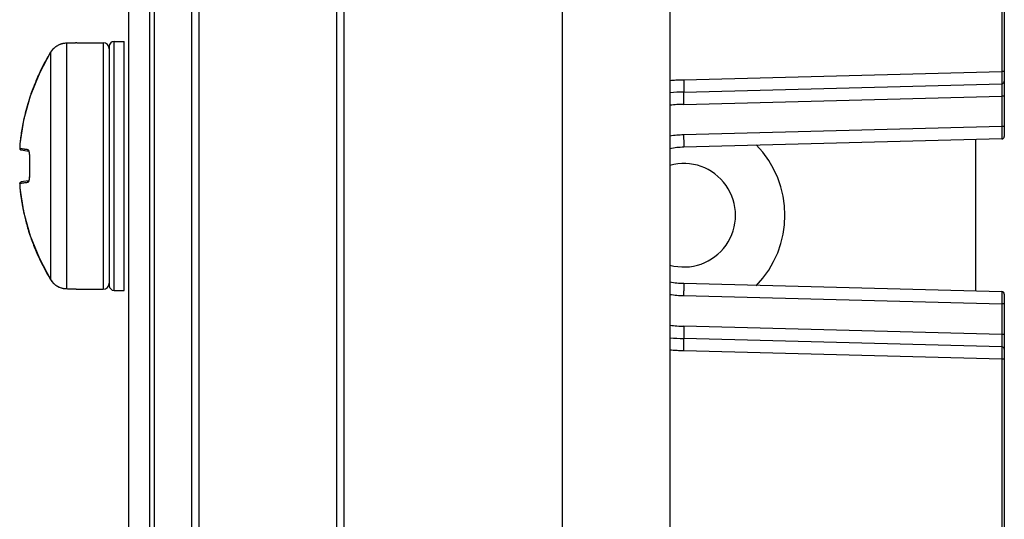
# Model space of a CAD drawing. Units: inches. Extents: x 0 to 34, y 0 to 22.
# Drawn here: x 24.1 to 24.7, y 16.9 to 17.1 of the extents above; entities that cross this region are included whole.
import ezdxf

# ---------------------------------------------------------------- set-up
doc = ezdxf.new("R2010")
doc.units = ezdxf.units.IN
doc.header["$LTSCALE"] = 1.87
doc.header["$MEASUREMENT"] = 0
doc.layers.get('0').update_dxf_attribs({"linetype": 'CONTINUOUS'})

msp = doc.modelspace()

# ---------------------------------------------------------------- linework, layer by layer
at = {"color": 7, "linetype": 'CONTINUOUS'}
for p, q in [((24.6662333247, 17.8019020581), (24.6662333247, 17.0796036228)), ((24.2008199388, 13.8971428992), (24.2008199388, 17.7820067274)), ((24.6649566196, 17.7732168065), (24.6649566196, 17.1142335541)), ((24.2341199388, 17.7631447896), (24.2341199388, 16.8666053668)), ((24.4884585215, 17.7434212113), (24.4884585215, 16.725619585)), ((24.3150232065, 17.6008857797), (24.3150232065, 16.8202832048)), ((24.2379843681, 17.592986942), (24.2379843681, 16.8626728948)), ((24.3111587772, 17.5942642061), (24.3111587772, 16.8692518195)), ((24.2118717428, 16.4920243846), (24.2118717428, 17.3251039335)), ((24.214453443, 16.4920243846), (24.214453443, 17.3251039335)), ((24.4312166081, 17.1989755567), (24.4312166081, 16.8659755567)), ((24.1929800176, 16.9977137601), (24.1929800176, 17.130127146)), ((24.1929800176, 17.130127146), (24.1981716711, 17.130127146)), ((24.1981716711, 16.9977137601), (24.1981716711, 17.130127146)), ((24.1601830497, 17.1258153804), (24.1591405182, 17.1243976965)), ((24.1617781271, 17.1272755434), (24.1601689735, 17.1257962388)), ((24.1618127134, 17.1273008094), (24.1601830497, 17.1258153804)), ((24.1627475243, 17.1278341002), (24.1617781271, 17.1272755434)), ((24.1637206733, 17.128389262), (24.1618127134, 17.1273008094)), ((24.1658133578, 17.1290292383), (24.1637206733, 17.128389262)), ((24.1674938624, 17.1291966833), (24.1657954743, 17.1290237693)), ((24.1674938623, 17.1291966833), (24.1658133578, 17.1290292383)), ((24.1699054315, 17.1292279897), (24.1674938707, 17.1291967518)), ((24.167504515, 17.1291932745), (24.1674938717, 17.1291966834)), ((24.167504515, 17.1291933423), (24.167504515, 16.9986475638)), ((24.1696479284, 17.1292208226), (24.1696378266, 17.1292238955)), ((24.1729379155, 17.1294118618), (24.1728447203, 17.1293983004)), ((24.1729379155, 17.1294118618), (24.1729478897, 17.1294136217)), ((24.1731746922, 17.1294716342), (24.1731746922, 17.1294516042)), ((24.1731746922, 17.1294716342), (24.1870541908, 17.1294716342)), ((24.1870541908, 17.1294716342), (24.1870541908, 16.9983692719)), ((24.1903317499, 17.1274781335), (24.1903317499, 17.0003620279)), ((24.1591404641, 17.1243977267), (24.1531533805, 17.1132229273)), ((24.1591436909, 17.1244000549), (24.1591404653, 17.1243977287)), ((24.1591436902, 17.1244000553), (24.1591436902, 17.0034408508)), ((24.495883973, 17.1098062291), (24.6649566196, 17.1142335541)), ((24.6662333247, 17.1142335541), (24.6649566196, 17.1142335541)), ((24.1531533805, 17.1132229273), (24.1482656563, 17.1010047333)), ((24.4958002538, 17.1032511669), (24.6649566196, 17.1076806823)), ((24.1482656563, 17.1010047333), (24.1447874944, 17.0883024926)), ((24.4958838056, 17.0966959878), (24.664922301, 17.1011224184)), ((24.664922301, 17.1011224184), (24.664922301, 17.0848495149)), ((24.6662333247, 17.1011224184), (24.664922301, 17.1011224184)), ((24.1447874944, 17.0883024926), (24.1428106155, 17.075752184)), ((24.664922301, 17.0848495149), (24.4957108716, 17.0804185562)), ((24.6662333247, 17.0848495149), (24.664922301, 17.0848495149)), ((24.6649566196, 17.0782930484), (24.4958002538, 17.0738635331)), ((24.1427045342, 17.0739218231), (24.1427118929, 17.0736210093)), ((24.1427090569, 17.0742714571), (24.1427045941, 17.0739092515)), ((24.1427258994, 17.074678993), (24.142708613, 17.0742551538)), ((24.1427114456, 17.0736303425), (24.1427306234, 17.0733810108)), ((24.1427558175, 17.0751379683), (24.1427248136, 17.0746585113)), ((24.1427298646, 17.0733877559), (24.1427661012, 17.0731651316)), ((24.1427986678, 17.0756315264), (24.1427539414, 17.075113123)), ((24.1427650008, 17.0731700231), (24.1428409643, 17.0729376424)), ((24.1428106156, 17.0757521839), (24.1427963355, 17.0756079728)), ((24.1435117409, 17.0724233966), (24.1473991625, 17.0718770551)), ((24.1473857247, 17.0719050066), (24.1474364569, 17.0717990331)), ((24.1474364569, 17.0717990331), (24.1475089677, 17.0716432512)), ((24.1475089677, 17.0716432512), (24.1475790652, 17.0714047032)), ((24.1475790652, 17.0714047032), (24.1476538577, 17.0711435353)), ((24.1476538577, 17.0711435353), (24.1477152998, 17.070785847)), ((24.1477152998, 17.070785847), (24.1477758495, 17.0704230731)), ((24.1477758495, 17.0704230731), (24.1478463271, 17.0695202699)), ((24.1478463271, 17.0695202699), (24.147855983, 17.0690326262)), ((24.1478990018, 17.0690690845), (24.1478559749, 17.0690326262)), ((24.1478559749, 17.0690326215), (24.1478559749, 17.0588082845)), ((24.1478990018, 17.0690690845), (24.1478990018, 17.0587718216)), ((24.1476538674, 17.0566974242), (24.1475790959, 17.056436307)), ((24.1477153343, 17.0570552593), (24.1476538674, 17.0566974242)), ((24.1477758528, 17.0574178738), (24.1477153343, 17.0570552593)), ((24.1478117153, 17.0578666973), (24.1477758528, 17.0574178738)), ((24.1478463276, 17.0583206614), (24.1478117153, 17.0578666973)), ((24.1478559837, 17.058808284), (24.1478463276, 17.0583206614)), ((24.1478990018, 17.0587718216), (24.1478559749, 17.058808284)), ((24.1428106155, 17.0520887221), (24.1447874386, 17.0395386813)), ((24.1474002145, 17.0559639989), (24.1435117409, 17.0554175095)), ((24.1473872006, 17.0559388235), (24.1473685604, 17.0559113464)), ((24.1474002145, 17.0559639989), (24.1473872006, 17.0559388235)), ((24.147508982, 17.0561977007), (24.1474002145, 17.0559639989)), ((24.1475790959, 17.056436307), (24.147508982, 17.0561977007)), ((24.1447874386, 17.0395386813), (24.1482655308, 17.0268365549)), ((24.1482655308, 17.0268365549), (24.1531532856, 17.0146181844)), ((24.1531532856, 17.0146181844), (24.1591404639, 17.0034431792)), ((24.1591405182, 17.0034432096), (24.1601551466, 17.0020573784)), ((24.1591437438, 17.0034408838), (24.1591405182, 17.0034432096)), ((24.1601551466, 17.0020573784), (24.1617781271, 17.0005653627)), ((24.1609768691, 17.0013019639), (24.1617967945, 17.0005546067)), ((24.1617781271, 17.0005653627), (24.1636814401, 16.9994686933)), ((24.1627475243, 17.0000068059), (24.1637019541, 16.999462323)), ((24.1636814401, 16.9994686933), (24.1657719002, 16.9988195369)), ((24.1647523052, 16.9991361546), (24.1657954743, 16.9988171368)), ((24.4958002538, 17.0015364386), (24.6649566196, 16.9971069232)), ((24.1657719002, 16.9988195369), (24.1674938624, 16.9986442228)), ((24.167504515, 16.9986475638), (24.1674938707, 16.9986441543)), ((24.1696479284, 16.9986200837), (24.1696378265, 16.9986170107)), ((24.1728446743, 16.9984426365), (24.1729409911, 16.9984284953)), ((24.1729409911, 16.9984284953), (24.1729446267, 16.9984278523)), ((24.1729409911, 16.9984284953), (24.1729483119, 16.9984271575)), ((24.1731746922, 16.9983893019), (24.1731746922, 16.9983692719)), ((24.1731746922, 16.9983692719), (24.1870541908, 16.9983692719)), ((24.1929800176, 16.9977137601), (24.1981716711, 16.9977137601)), ((24.4957108716, 16.9949814161), (24.664922301, 16.9905504568)), ((24.6662333247, 16.9957963489), (24.6662333247, 16.7767724041)), ((24.664922301, 16.9905504568), (24.664922301, 16.9742775532)), ((24.6662333247, 16.9905504568), (24.664922301, 16.9905504568)), ((24.664922301, 16.9742775532), (24.4958838056, 16.9787039838)), ((24.6662333247, 16.9742775532), (24.664922301, 16.9742775532)), ((24.6649566196, 16.9677192894), (24.4958002538, 16.9721488047)), ((24.6649566196, 16.9611664176), (24.495883973, 16.9655937421)), ((24.6649566196, 16.9611664176), (24.6649566196, 16.7767724041)), ((24.6662333247, 16.9611664176), (24.6649566196, 16.9611664176))]:
    msp.add_line(p, q, dxfattribs=at)
at = {"color": 3, "linetype": 'CONTINUOUS'}
msp.add_line((24.6510910018, 16.9974700072), (24.6510910018, 17.0779299644), dxfattribs=at)
at = {"color": 7, "linetype": 'CONTINUOUS'}
for points in [[(24.1728447203, 17.1293983004), (24.1728125505, 17.1293939892), (24.1727067578, 17.1293815395), (24.1725749494, 17.1293676903), (24.172417738, 17.1293527952), (24.172235208, 17.1293371641), (24.1720274172, 17.1293210897), (24.1717945185, 17.1293049161), (24.1715367515, 17.1292889936), (24.1712546203, 17.1292737268), (24.1709489626, 17.1292595377), (24.1706210458, 17.1292468828), (24.1702725064, 17.1292362176), (24.1699054315, 17.1292279897)], [(24.1428389237, 17.0729421826), (24.143005047, 17.0726890971), (24.143284073, 17.0724889703)], [(24.1428409643, 17.0729376424), (24.1430082511, 17.0726857038), (24.1432870922, 17.0724876431), (24.1435116876, 17.0724235109)], [(24.1473936927, 17.0719146857), (24.1473722069, 17.0719299265), (24.1473857247, 17.0719050066)], [(24.1427120537, 17.0542230129), (24.1427046132, 17.0539345649), (24.1427085382, 17.0535885809), (24.1427246818, 17.0531850069), (24.1427537624, 17.052730176), (24.1427961885, 17.0522344763), (24.1428106223, 17.0520887219)], [(24.142843628, 17.0549090848), (24.1427671497, 17.0546803374), (24.142731029, 17.0544634509), (24.1427120537, 17.0542230129)], [(24.1435116908, 17.0554173971), (24.143290922, 17.0553549458), (24.1430127514, 17.0551599549), (24.142843628, 17.0549090848)], [(24.1674938707, 16.9986441543), (24.1698734897, 16.9986134888), (24.1702477902, 16.9986053384), (24.1706032747, 16.9985946357), (24.1709376576, 16.998581848), (24.1712491391, 16.9985674548), (24.1715363161, 16.9985519376), (24.1717982762, 16.9985357431), (24.1720344496, 16.9985192989), (24.1722445819, 16.9985029765), (24.172428486, 16.9984871389), (24.1725861739, 16.9984720908), (24.1727175067, 16.9984581664), (24.1728218729, 16.9984457387), (24.1728446743, 16.9984426365)]]:
    msp.add_lwpolyline(points, dxfattribs=at)
for centre, radius, start, end in [((24.1929800176, 17.1274788782), 0.0026482677, 90, 180), ((24.1731746922, 17.1286522444), 0.0008193898, 90, 113.8885307743), ((24.1870541908, 17.1261940751), 0.0032775591, 0, 90), ((24.664922301, 17.1089912566), 0.0013110236, 271.5, 360), ((24.4958002538, 17.0376999858), 0.0655511811, 90, 96.4311778445), ((24.4958002538, 17.0376999858), 0.058996063, 89.9188561524, 97.1493364557), ((24.4958002538, 17.0376999858), 0.0427186654, 90.1198826054, 99.8976811533), ((24.664922301, 17.0796036228), 0.0013110236, 271.5, 360), ((24.4958002538, 17.0376999858), 0.0361635473, 90, 101.7162366337), ((24.1870541908, 17.001646831), 0.0032775591, 270, 360), ((24.1929800176, 17.0003620279), 0.0026482677, 180, 270), ((24.4958002538, 17.0376999858), 0.0361635473, 258.2837633738, 270), ((24.1731746922, 16.9991886617), 0.0008193898, 246.1123993075, 270), ((24.4958002538, 17.0376999858), 0.0427186654, 260.1023187178, 269.8801173946), ((24.664922301, 16.9957963484), 0.0013110236, 2.13667e-05, 88.5000005594), ((24.4958002538, 17.0376999858), 0.058996063, 262.8506635318, 270.0811438476), ((24.4958002538, 17.0376999858), 0.0655511811, 263.5688221649, 270), ((24.664922301, 16.9664087144), 0.0013110236, 2.96136e-05, 88.5000007752)]:
    msp.add_arc(centre, radius, start, end, dxfattribs=at)
at = {"color": 3, "linetype": 'CONTINUOUS'}
for radius, start, end in [(0.0537519685, 315.6903430425, 44.3096569575), (0.0275314961, 254.3212444215, 105.6787555785)]:
    msp.add_arc((24.4958002538, 17.0376999858), radius, start, end, dxfattribs=at)
at = {"color": 7, "linetype": 'CONTINUOUS'}
for points in [[(24.1602760801, 17.1259160899), (24.1598520161, 17.125447446), (24.1594720188, 17.1249384946), (24.1591436902, 17.1244000553)], [(24.1618552251, 17.1273277139), (24.1616801605, 17.1272018202), (24.1615091962, 17.1270702571), (24.1613426485, 17.1269333125)], [(24.1643610031, 17.1286359466), (24.1641233472, 17.1285523357), (24.1638888977, 17.1284596521), (24.1636583095, 17.1283581527)], [(24.167504515, 17.1291933423), (24.1668853876, 17.1291858196), (24.1662652738, 17.1291191164), (24.1656572808, 17.128994826)], [(24.1591436902, 17.1244000553), (24.1591329489, 17.1243824049), (24.1591222122, 17.1243647517), (24.1591114803, 17.1243470955)], [(24.1532829555, 17.1134973445), (24.1531796007, 17.1132777017), (24.153076935, 17.1130577344), (24.1529749605, 17.112837447)], [(24.1483781285, 17.1013346021), (24.1483231173, 17.1011723381), (24.1482684646, 17.1010099526), (24.148214171, 17.100847447)], [(24.1448884702, 17.0887633775), (24.1448261043, 17.088477398), (24.1447648163, 17.0881911839), (24.1447046079, 17.0879047434)], [(24.1428199386, 17.0758168402), (24.1428177518, 17.0757955116), (24.1428155708, 17.0757741824), (24.1428133957, 17.0757528526)], [(24.1431821138, 17.0725470024), (24.1432817583, 17.0724825381), (24.1433958007, 17.0724396909), (24.1435117409, 17.0724233966)], [(24.1474088134, 17.0721995763), (24.1474595844, 17.0720897773), (24.1475034217, 17.0719769836), (24.14754199, 17.0718623651)], [(24.14754199, 17.0718623651), (24.1475684636, 17.0717836898), (24.1475924546, 17.0717041549), (24.1476145014, 17.0716241386)], [(24.1428133957, 17.0520880535), (24.1428152806, 17.0520695694), (24.1428171699, 17.0520510857), (24.1428190637, 17.0520326025)], [(24.1431825731, 17.0552940928), (24.1432821126, 17.0553583949), (24.143395988, 17.055401137), (24.1435117555, 17.0554174062)], [(24.1475419711, 17.0559785303), (24.147503565, 17.0558643947), (24.1474599371, 17.055752069), (24.1474094526, 17.0556427062)], [(24.1476149753, 17.0562185407), (24.1475927937, 17.0561379219), (24.1475686415, 17.0560577897), (24.1475419711, 17.0559785303)], [(24.1447525141, 17.0397093688), (24.1447709235, 17.0396226437), (24.1447894319, 17.0395359395), (24.1448080393, 17.0394492566)], [(24.148175113, 17.0271105705), (24.1482254562, 17.0269593545), (24.1482761102, 17.026808242), (24.1483270747, 17.0266572342)], [(24.1530298034, 17.0148851586), (24.1531206494, 17.0146894892), (24.1532120411, 17.0144940729), (24.1533039772, 17.0142989129)], [(24.1591160756, 17.003486251), (24.159125277, 17.0034711155), (24.1591344819, 17.0034559821), (24.1591436902, 17.0034408508)], [(24.1591436902, 17.0034408508), (24.1594681717, 17.0029087205), (24.1598431182, 17.0024053911), (24.1602611918, 17.0019413064)], [(24.1612605783, 17.0009758121), (24.1614472391, 17.0008189674), (24.1616396136, 17.0006689424), (24.1618372442, 17.0005261531)], [(24.1636381722, 16.9994916441), (24.1638430572, 16.9994009138), (24.1640510117, 16.9993171513), (24.1642615749, 16.9992405372)], [(24.1656358208, 16.9988504921), (24.1662506784, 16.9987233679), (24.1668781015, 16.998655175), (24.167504515, 16.9986475638)]]:
    msp.add_open_spline(points, degree=3, dxfattribs=at)
for points, knots in [([(24.1613426485, 17.1269333125), (24.1609951838, 17.1266476081), (24.1606364601, 17.126309773), (24.1603041276, 17.1259470858), (24.1602760801, 17.1259160899)], [0, 0, 0, 0, 0.9150241316, 1, 1, 1, 1]), ([(24.1636583095, 17.1283581527), (24.1636463783, 17.128352901), (24.1630193046, 17.1280753974), (24.1624143551, 17.1277288262), (24.1618614905, 17.1273322195), (24.1618552251, 17.1273277139)], [0, 0, 0, 0, 0.0187986249, 0.9888711689, 1, 1, 1, 1]), ([(24.1656572808, 17.128994826), (24.1656132188, 17.1289858185), (24.1651740732, 17.1288928965), (24.1647417663, 17.1287699048), (24.1643610031, 17.1286359466)], [0, 0, 0, 0, 0.1001909213, 1, 1, 1, 1]), ([(24.1696479284, 17.1292208226), (24.1692906625, 17.1292163619), (24.1685761898, 17.1292073215), (24.1678617202, 17.1291980417), (24.167504515, 17.1291933423)], [0, 0, 0, 0, 0.5000404018, 1, 1, 1, 1]), ([(24.1731746922, 17.1294516042), (24.1731747089, 17.1293948265), (24.1729538148, 17.1294301024), (24.1727583933, 17.1293684609), (24.172409906, 17.1293506793), (24.1720108273, 17.1293132918), (24.1715456262, 17.129285172), (24.171055181, 17.1292595982), (24.1705622151, 17.1292406687), (24.1700931439, 17.1292278019), (24.1697911184, 17.1292226104), (24.1696479284, 17.1292208226)], [0, 0, 0, 0, 0.0481384967, 0.1143703791, 0.2090896083, 0.3269082789, 0.4605036597, 0.6021158237, 0.7439055849, 0.8785880706, 1, 1, 1, 1]), ([(24.1591114803, 17.1243470955), (24.1580580253, 17.1226139534), (24.1561331841, 17.1192511181), (24.154273566, 17.1155877307), (24.1533827296, 17.1137093775), (24.1532829555, 17.1134973445)], [0, 0, 0, 0, 0.4938467714, 0.9429457014, 1, 1, 1, 1]), ([(24.6649566196, 17.1142335541), (24.6649573995, 17.1140844556), (24.6649589026, 17.1137869661), (24.6649609892, 17.1133424804), (24.6649628961, 17.1129021794), (24.6649646147, 17.1124681116), (24.664966137, 17.1120422987), (24.6649674559, 17.111626722), (24.6649685653, 17.1112233148), (24.6649694604, 17.1108339549), (24.6649701369, 17.1104604526), (24.664970592, 17.1101045455), (24.6649708235, 17.1097678889), (24.664970832, 17.1094520478), (24.6649706132, 17.1091584965), (24.6649701839, 17.1088885844), (24.6649694979, 17.108643623), (24.6649687159, 17.1084245777), (24.6649673592, 17.1082330143), (24.6649668919, 17.1080681897), (24.6649631518, 17.1079355692), (24.6649674016, 17.107823129), (24.6649512336, 17.1077581123), (24.6649770481, 17.1076812242), (24.6649566196, 17.1076806823)], [0, 0, 0, 0, 0.068257917, 0.136191757, 0.203486822, 0.2698286635, 0.3349086165, 0.3984242903, 0.4600797335, 0.5195882342, 0.5766729015, 0.6310685262, 0.6825218364, 0.7307937296, 0.7756594517, 0.8169104267, 0.854354455, 0.8878173598, 0.9171432034, 0.9421953414, 0.9628568552, 0.9790316231, 0.9906446131, 1, 1, 1, 1]), ([(24.1529749605, 17.112837447), (24.1524653556, 17.1117365882), (24.151321697, 17.1091608565), (24.1497834699, 17.1053259218), (24.1487997704, 17.1025782977), (24.1483781285, 17.1013346021)], [0, 0, 0, 0, 0.2936483095, 0.6821104069, 1, 1, 1, 1]), ([(24.4884571712, 17.1094136378), (24.4890474169, 17.1094754878), (24.4905778427, 17.1096167801), (24.4930539695, 17.1097657541), (24.4949406929, 17.1098050796), (24.495883973, 17.1098062291)], [0, 0, 0, 0, 0.2392898363, 0.6196446352, 1, 1, 1, 1]), ([(24.495883973, 17.109806231), (24.4958861073, 17.1096503331), (24.4958901463, 17.10933935), (24.4958951068, 17.1088748738), (24.4958991942, 17.1084151911), (24.4959023029, 17.107962636), (24.4959044375, 17.1075195064), (24.4959055827, 17.1070880518), (24.4959057358, 17.106670462), (24.4959048979, 17.1062688562), (24.495903076, 17.1058852727), (24.4959002824, 17.1055216585), (24.4958965352, 17.1051798595), (24.4958918569, 17.1048616119), (24.4958862791, 17.1045685314), (24.4958798287, 17.1043021126), (24.4958725731, 17.1040636954), (24.4958644829, 17.1038545408), (24.4958558591, 17.103675568), (24.4958460968, 17.1035280979), (24.4958371761, 17.1034117384), (24.4958247698, 17.1033297398), (24.4958189183, 17.1032760835), (24.4958053944, 17.1032562559), (24.4958002538, 17.1032511669)], [0, 0, 0, 0, 0.0712741966, 0.1421754251, 0.212343649, 0.2814227413, 0.3490622408, 0.4149191015, 0.4786594054, 0.5399600304, 0.5985102682, 0.6540133841, 0.7061881141, 0.7547700961, 0.7995132325, 0.8401909896, 0.8765976464, 0.9085495294, 0.9358863197, 0.9584726653, 0.9762007961, 0.988996766, 0.9968446408, 1, 1, 1, 1]), ([(24.6649566196, 17.1076806823), (24.6649565222, 17.1076620727), (24.664956303, 17.1076201763), (24.6649559137, 17.1075457844), (24.6649554046, 17.1074484845), (24.6649547538, 17.1073241196), (24.6649539642, 17.1071732395), (24.6649530391, 17.10699644), (24.664951982, 17.10679444), (24.6649507977, 17.1065681213), (24.6649494914, 17.1063184794), (24.6649480686, 17.106046578), (24.6649465353, 17.1057535676), (24.6649448981, 17.1054407064), (24.6649431641, 17.1051093354), (24.6649413405, 17.104760852), (24.6649394352, 17.104396744), (24.6649374566, 17.1040186324), (24.6649354134, 17.1036281838), (24.6649333139, 17.1032269645), (24.664931166, 17.1028165072), (24.6649289791, 17.1023985981), (24.6649267646, 17.1019754154), (24.6649245355, 17.1015494299), (24.664923046, 17.1012647843), (24.664922301, 17.1011224184)], [0, 0, 0, 0, 0.0085127399, 0.019164993, 0.0340297109, 0.0530214004, 0.0760542296, 0.1030480411, 0.1338962415, 0.1684567322, 0.2065748463, 0.2480919571, 0.292834802, 0.3406089786, 0.391206601, 0.4444165368, 0.5000185931, 0.5577634952, 0.6173791897, 0.6786246586, 0.7412965095, 0.805138002, 0.8697922425, 0.9348764351, 1, 1, 1, 1]), ([(24.148214171, 17.100847447), (24.1481694919, 17.1007137183), (24.1476031272, 17.0990082233), (24.1465849649, 17.0956867784), (24.1455678899, 17.0917771236), (24.145039024, 17.0894537437), (24.1448884702, 17.0887633775)], [0, 0, 0, 0, 0.0337324442, 0.4299420184, 0.8309491437, 1, 1, 1, 1]), ([(24.4958838056, 17.0966959897), (24.4958818755, 17.0968518614), (24.4958780167, 17.0971628114), (24.495872228, 17.0976272557), (24.4958664741, 17.098086957), (24.4958607855, 17.098539573), (24.4958551927, 17.0989827975), (24.4958497261, 17.0994143722), (24.4958444154, 17.0998320978), (24.4958392901, 17.1002338456), (24.4958343785, 17.1006175682), (24.4958297082, 17.10098131), (24.4958253056, 17.101323217), (24.4958211955, 17.1016415467), (24.4958174015, 17.1019346763), (24.4958139454, 17.1022011116), (24.4958108469, 17.1024394945), (24.4958081241, 17.1026486096), (24.4958057928, 17.1028273908), (24.4958038664, 17.1029749266), (24.4958023564, 17.1030904645), (24.4958011986, 17.1031789833), (24.495800545, 17.1032289238), (24.4958002538, 17.1032511669)], [0, 0, 0, 0, 0.071334946, 0.1423067471, 0.2125538123, 0.2817182286, 0.3494475836, 0.4153967601, 0.4792296951, 0.5406210927, 0.5992580832, 0.6548418186, 0.7070889974, 0.7557333107, 0.8005268015, 0.8412411303, 0.8776687407, 0.909623919, 0.9369437421, 0.9594889084, 0.9771444482, 0.9898203097, 1, 1, 1, 1]), ([(24.1447046079, 17.0879047434), (24.144597951, 17.0873973253), (24.1442269981, 17.0855720788), (24.1436912861, 17.0825689149), (24.1431803512, 17.0790440135), (24.142924967, 17.0768411941), (24.1428199386, 17.0758168402)], [0, 0, 0, 0, 0.1270871058, 0.4565088069, 0.7475973063, 1, 1, 1, 1]), ([(24.664922301, 17.0848495149), (24.6649230818, 17.0847003515), (24.6649246397, 17.0844027221), (24.6649269674, 17.0839580139), (24.6649292734, 17.0835174661), (24.6649315469, 17.0830831328), (24.6649337771, 17.0826570411), (24.6649359539, 17.0822411783), (24.664938067, 17.0818374841), (24.6649401065, 17.081447842), (24.6649420629, 17.0810740681), (24.6649439272, 17.080717905), (24.6649456906, 17.0803810123), (24.6649473449, 17.0800649605), (24.6649488824, 17.0797712214), (24.664950296, 17.0795011636), (24.664951579, 17.0792560444), (24.6649527255, 17.0790370053), (24.6649537302, 17.0788450654), (24.6649545883, 17.0786811185), (24.664955296, 17.0785459274), (24.6649558498, 17.078440121), (24.6649562739, 17.078359098), (24.6649565131, 17.0783133986), (24.6649566196, 17.0782930484)], [0, 0, 0, 0, 0.0682517419, 0.1361843681, 0.2034822275, 0.2698303538, 0.3349194586, 0.398446251, 0.4601140018, 0.5196352094, 0.5767322873, 0.6311393143, 0.682602443, 0.7308820827, 0.7757531206, 0.8170067517, 0.8544506626, 0.8879107189, 0.9172310929, 0.9422753592, 0.9629268362, 0.979089613, 0.9906884904, 1, 1, 1, 1]), ([(24.4957108716, 17.0804185577), (24.4957130751, 17.0802626897), (24.4957174607, 17.0799517472), (24.4957239801, 17.0794873136), (24.4957304019, 17.0790276226), (24.495736694, 17.0785750167), (24.4957428257, 17.078131802), (24.4957487672, 17.0777002371), (24.4957544904, 17.077282521), (24.4957599686, 17.0768807826), (24.4957651768, 17.076497069), (24.4957700916, 17.076133336), (24.4957746915, 17.0757914372), (24.4957789564, 17.0754731154), (24.4957828686, 17.0751799929), (24.4957864116, 17.074913564), (24.4957895712, 17.0746751869), (24.4957923346, 17.0744660767), (24.495794691, 17.0742872996), (24.4957966313, 17.0741397673), (24.4957981481, 17.0740242319), (24.4957993086, 17.0739357151), (24.4957999626, 17.0738857757), (24.4958002538, 17.0738635331)], [0, 0, 0, 0, 0.0713356781, 0.1423081578, 0.2125558174, 0.2817207205, 0.3494504394, 0.4153998503, 0.4792328913, 0.5406242749, 0.5992611453, 0.6548446728, 0.7070915768, 0.75573557, 0.8005287165, 0.8412426964, 0.8776699702, 0.9096248378, 0.9369443867, 0.9594893227, 0.9771446812, 0.9898204128, 1, 1, 1, 1]), ([(24.1428133957, 17.0757528526), (24.1428041096, 17.0756617887), (24.1427858422, 17.0754720062), (24.1427610074, 17.0751767293), (24.1427389667, 17.0748624212), (24.142721461, 17.0745358699), (24.1427108927, 17.0742064744), (24.1427094691, 17.0738964892), (24.1427214557, 17.0736139549), (24.1427437164, 17.0734383004), (24.1427797401, 17.0733058586), (24.1428133957, 17.0733012444)], [0, 0, 0, 0, 0.111000179, 0.2311915104, 0.3593377346, 0.4929874589, 0.6280278721, 0.757808782, 0.8727550593, 0.9588061565, 1, 1, 1, 1]), ([(24.1428133957, 17.0733012444), (24.1428022099, 17.0731654716), (24.1428470861, 17.0728995459), (24.1430063578, 17.0726871715), (24.1430993662, 17.0726083956)], [0, 0, 0, 0, 0.5305921167, 1, 1, 1, 1]), ([(24.1428133957, 17.0733012444), (24.1428892136, 17.0732905889), (24.1430633305, 17.0732661183), (24.1433604504, 17.0732243608), (24.1437206133, 17.0731737433), (24.1441349342, 17.0731155143), (24.1445915422, 17.0730513422), (24.145086217, 17.0729818202), (24.1456262633, 17.0729059216), (24.1462331689, 17.0728206266), (24.1466631471, 17.0727601971), (24.1468952966, 17.0727275706)], [0, 0, 0, 0, 0.0557224864, 0.1279675064, 0.2183687883, 0.3204247914, 0.4324733633, 0.553953655, 0.6839868265, 0.8293813213, 1, 1, 1, 1]), ([(24.1430993662, 17.0726083956), (24.1431112483, 17.0725983317), (24.1431381, 17.0725768975), (24.1431663285, 17.0725572147), (24.1431821138, 17.0725470024)], [0, 0, 0, 0, 0.4535986786, 1, 1, 1, 1]), ([(24.1468953455, 17.0727275667), (24.1468838953, 17.0725922514), (24.1469271481, 17.0723137195), (24.1471777534, 17.0719823806), (24.147433008, 17.0718727413), (24.1475617949, 17.0718540958)], [0, 0, 0, 0, 0.3401116648, 0.6741765928, 1, 1, 1, 1]), ([(24.1468952966, 17.0727275706), (24.1469976735, 17.0727131864), (24.1472222409, 17.0725567007), (24.1473461892, 17.072335009), (24.1474088134, 17.0721995763)], [0, 0, 0, 0, 0.4096466715, 1, 1, 1, 1]), ([(24.1476145014, 17.0716241386), (24.1476816379, 17.0713804741), (24.1477874971, 17.0708455925), (24.147879211, 17.0699906425), (24.1478990008, 17.0693838392), (24.1478990018, 17.0690690845)], [0, 0, 0, 0, 0.2939155276, 0.633584291, 1, 1, 1, 1]), ([(24.1478990018, 17.0587718216), (24.147899007, 17.0584567535), (24.1478792347, 17.0578507414), (24.1477875849, 17.0569964083), (24.147682073, 17.0564624079), (24.1476149753, 17.0562185407)], [0, 0, 0, 0, 0.3670417013, 0.7056621905, 1, 1, 1, 1]), ([(24.1428133957, 17.0545396617), (24.1427778927, 17.0545346803), (24.1427394831, 17.0543816766), (24.1427156349, 17.0541614729), (24.1427069813, 17.0537633794), (24.14272103, 17.0532769846), (24.1427559246, 17.0527024427), (24.142791926, 17.052298531), (24.1428133957, 17.0520880535)], [0, 0, 0, 0, 0.0434806532, 0.1461369408, 0.3044868394, 0.5076346797, 0.7434032668, 1, 1, 1, 1]), ([(24.1428133975, 17.0545396619), (24.1428022263, 17.0546754239), (24.1428473221, 17.0549424996), (24.1430078086, 17.0551555461), (24.1431020375, 17.0552346547)], [0, 0, 0, 0, 0.5282513806, 1, 1, 1, 1]), ([(24.1468952966, 17.0551133355), (24.1465027333, 17.0550581644), (24.1458063882, 17.0549602993), (24.144877175, 17.054829707), (24.1441626519, 17.0547292873), (24.1436120023, 17.0546518986), (24.1431805819, 17.0545912664), (24.1429270347, 17.0545556326), (24.1428133957, 17.0545396617)], [0, 0, 0, 0, 0.2885150701, 0.5117799895, 0.682926823, 0.8136550688, 0.9164808202, 1, 1, 1, 1]), ([(24.1428190637, 17.0520326025), (24.1428727132, 17.0515089723), (24.1429964688, 17.0503767558), (24.1432226955, 17.0485546287), (24.143514069, 17.0464925769), (24.1438805112, 17.0442115596), (24.1442966935, 17.041925074), (24.1446048973, 17.0404047774), (24.1447525141, 17.0397093688)], [0, 0, 0, 0, 0.1265340239, 0.273784015, 0.4413656073, 0.6271265719, 0.8291105005, 1, 1, 1, 1]), ([(24.1431020375, 17.0552346547), (24.1431130829, 17.0552439277), (24.1431392118, 17.0552646901), (24.1431666396, 17.0552837998), (24.1431825731, 17.0552940928)], [0, 0, 0, 0, 0.4324676712, 1, 1, 1, 1]), ([(24.1468952973, 17.0551133355), (24.1468838697, 17.0552486437), (24.1469271597, 17.0555271503), (24.1471775445, 17.055858124), (24.1474322879, 17.0559677425), (24.1475606746, 17.0559865382)], [0, 0, 0, 0, 0.3404341544, 0.6748189776, 1, 1, 1, 1]), ([(24.1474094526, 17.0556427062), (24.1473467188, 17.0555068082), (24.1472226698, 17.0552846292), (24.1469977113, 17.0551276205), (24.1468952966, 17.0551133355)], [0, 0, 0, 0, 0.5910677654, 1, 1, 1, 1]), ([(24.1448080393, 17.0394492566), (24.1448334371, 17.0393309406), (24.1450762261, 17.0382084304), (24.1455932515, 17.0359781605), (24.1464458827, 17.0327170098), (24.1473250967, 17.0297262199), (24.1479306181, 17.0278449604), (24.148175113, 17.0271105705)], [0, 0, 0, 0, 0.0283705352, 0.2692522464, 0.5366935545, 0.8185372963, 1, 1, 1, 1]), ([(24.1483270747, 17.0266572342), (24.1484106834, 17.0264095014), (24.1488779553, 17.0250402319), (24.1497761593, 17.0225605773), (24.1511252784, 17.0191649882), (24.1522340689, 17.0166143335), (24.1528980708, 17.0151688923), (24.1530298034, 17.0148851586)], [0, 0, 0, 0, 0.0618457131, 0.3422233099, 0.6237556077, 0.9260063347, 1, 1, 1, 1]), ([(24.1533039772, 17.0142989129), (24.153677603, 17.0135057874), (24.1547302224, 17.0113354561), (24.1566310827, 17.0077088755), (24.1582424678, 17.0049232599), (24.1591160756, 17.003486251)], [0, 0, 0, 0, 0.2141601987, 0.5891788191, 1, 1, 1, 1]), ([(24.1602611918, 17.0019413064), (24.1602941276, 17.0019047458), (24.160607041, 17.00156249), (24.1609434076, 17.0012423196), (24.1612605783, 17.0009758121)], [0, 0, 0, 0, 0.1061107727, 1, 1, 1, 1]), ([(24.1618372442, 17.0005261531), (24.1618494883, 17.0005173067), (24.1624125359, 17.0001124458), (24.1630178775, 16.9997663321), (24.1636381722, 16.9994916441)], [0, 0, 0, 0, 0.0217819679, 1, 1, 1, 1]), ([(24.1642615749, 16.9992405372), (24.164673961, 16.9990904891), (24.1651325882, 16.9989573407), (24.1655989312, 16.9988581191), (24.1656358208, 16.9988504921)], [0, 0, 0, 0, 0.9209929663, 1, 1, 1, 1]), ([(24.4958002538, 17.0015364386), (24.4957999626, 17.0015141959), (24.4957993086, 17.0014642565), (24.4957981481, 17.0013757397), (24.4957966313, 17.0012602044), (24.495794691, 17.001112672), (24.4957923346, 17.000933895), (24.4957895712, 17.0007247848), (24.4957864116, 17.0004864076), (24.4957828686, 17.0002199787), (24.4957789564, 16.9999268563), (24.4957746915, 16.9996085344), (24.4957700916, 16.9992666357), (24.4957651768, 16.9989029026), (24.4957599686, 16.9985191891), (24.4957544904, 16.9981174506), (24.4957487672, 16.9976997346), (24.4957428257, 16.9972681696), (24.495736694, 16.996824955), (24.4957304019, 16.996372349), (24.4957239801, 16.9959126581), (24.4957174607, 16.9954482244), (24.4957130751, 16.9951372819), (24.4957108716, 16.994981414)], [0, 0, 0, 0, 0.0101795872, 0.0228553188, 0.0405106773, 0.0630556133, 0.0903751622, 0.1223300298, 0.1587573036, 0.1994712835, 0.24426443, 0.2929084232, 0.3451553272, 0.4007388547, 0.4593757251, 0.5207671087, 0.5846001497, 0.6505495606, 0.7182792795, 0.7874441826, 0.8576918422, 0.9286643219, 1, 1, 1, 1]), ([(24.167504515, 16.9986475638), (24.1678617202, 16.9986428644), (24.1685761898, 16.9986335846), (24.1692906625, 16.9986245442), (24.1696479284, 16.9986200835)], [0, 0, 0, 0, 0.4999595982, 1, 1, 1, 1]), ([(24.1696479284, 16.9986200835), (24.1697910406, 16.9986182966), (24.1700915312, 16.9986131323), (24.1705570928, 16.9986003873), (24.1710449697, 16.9985817384), (24.171531157, 16.9985565534), (24.1719946834, 16.9985287452), (24.1723954534, 16.9984914653), (24.1727482594, 16.9984737548), (24.1729477859, 16.998410868), (24.1731747167, 16.9984477883), (24.1731746922, 16.9983893019)], [0, 0, 0, 0, 0.1213466058, 0.2547943474, 0.3949080568, 0.5351176434, 0.6681571078, 0.7865356118, 0.8826522006, 0.9504124562, 1, 1, 1, 1]), ([(24.6649566196, 16.9971069232), (24.6649565131, 16.997086573), (24.6649562739, 16.9970408736), (24.6649558498, 16.9969598506), (24.664955296, 16.9968540443), (24.6649545883, 16.9967188532), (24.6649537302, 16.9965549063), (24.6649527255, 16.9963629664), (24.664951579, 16.9961439272), (24.664950296, 16.995898808), (24.6649488824, 16.9956287503), (24.6649473449, 16.9953350112), (24.6649456906, 16.9950189593), (24.6649439272, 16.9946820667), (24.6649420629, 16.9943259036), (24.6649401065, 16.9939521297), (24.664938067, 16.9935624875), (24.6649359539, 16.9931587933), (24.6649337771, 16.9927429305), (24.6649315469, 16.9923168388), (24.6649292734, 16.9918825055), (24.6649269674, 16.9914419577), (24.6649246397, 16.9909972496), (24.6649230818, 16.9906996202), (24.664922301, 16.9905504568)], [0, 0, 0, 0, 0.0093115096, 0.020910387, 0.0370731638, 0.0577246408, 0.0827689071, 0.1120892811, 0.1455493374, 0.1829932483, 0.2242468794, 0.2691179173, 0.317397557, 0.3688606857, 0.4232677127, 0.4803647906, 0.5398859982, 0.601553749, 0.6650805414, 0.7301696462, 0.7965177725, 0.8638156319, 0.9317482581, 1, 1, 1, 1]), ([(24.4958838056, 16.978703982), (24.4958818755, 16.9785481102), (24.4958780167, 16.9782371602), (24.495872228, 16.9777727159), (24.4958664741, 16.9773130147), (24.4958607855, 16.9768603987), (24.4958551927, 16.9764171741), (24.4958497261, 16.9759855995), (24.4958444154, 16.9755678739), (24.4958392901, 16.9751661261), (24.4958343785, 16.9747824035), (24.4958297082, 16.9744186617), (24.4958253056, 16.9740767546), (24.4958211955, 16.973758425), (24.4958174015, 16.9734652954), (24.4958139454, 16.97319886), (24.4958108469, 16.9729604772), (24.4958081241, 16.972751362), (24.4958057928, 16.9725725808), (24.4958038664, 16.9724250451), (24.4958023564, 16.9723095071), (24.4958011986, 16.9722209884), (24.495800545, 16.9721710479), (24.4958002538, 16.9721488047)], [0, 0, 0, 0, 0.071334946, 0.1423067471, 0.2125538123, 0.2817182286, 0.3494475836, 0.4153967601, 0.4792296951, 0.5406210927, 0.5992580832, 0.6548418186, 0.7070889974, 0.7557333107, 0.8005268015, 0.8412411303, 0.8776687407, 0.909623919, 0.9369437421, 0.9594889084, 0.9771444482, 0.9898203097, 1, 1, 1, 1]), ([(24.664922301, 16.9742775532), (24.664923046, 16.9741351874), (24.6649245355, 16.9738505418), (24.6649267646, 16.9734245563), (24.6649289791, 16.9730013736), (24.664931166, 16.9725834644), (24.6649333139, 16.9721730071), (24.6649354134, 16.9717717878), (24.6649374566, 16.9713813393), (24.6649394352, 16.9710032277), (24.6649413405, 16.9706391197), (24.6649431641, 16.9702906362), (24.6649448981, 16.9699592652), (24.6649465353, 16.969646404), (24.6649480686, 16.9693533936), (24.6649494914, 16.9690814922), (24.6649507977, 16.9688318504), (24.664951982, 16.9686055317), (24.6649530391, 16.9684035317), (24.6649539642, 16.9682267322), (24.6649547538, 16.968075852), (24.6649554046, 16.9679514871), (24.6649559137, 16.9678541873), (24.664956303, 16.9677797954), (24.6649565222, 16.967737899), (24.6649566196, 16.9677192894)], [0, 0, 0, 0, 0.0651235649, 0.1302077575, 0.194861998, 0.2587034905, 0.3213753414, 0.3826208103, 0.4422365048, 0.499981407, 0.5555834632, 0.608793399, 0.6593910214, 0.707165198, 0.7519080429, 0.7934251537, 0.8315432678, 0.8661037585, 0.8969519589, 0.9239457704, 0.9469785996, 0.9659702891, 0.980835007, 0.9914872601, 1, 1, 1, 1]), ([(24.495883973, 16.9655937406), (24.4958861055, 16.965749509), (24.495890142, 16.9660602719), (24.4958951005, 16.9665244726), (24.4958991879, 16.9669839858), (24.4959022978, 16.9674364658), (24.4959044343, 16.9678796009), (24.4959055815, 16.9683111266), (24.4959057365, 16.968728837), (24.4959048998, 16.9691305969), (24.4959030783, 16.9695143523), (24.4959002842, 16.9698781413), (24.4958965355, 16.9702201047), (24.4958918549, 16.9705384951), (24.495886274, 16.9708316879), (24.4958798201, 16.9710981826), (24.495872561, 16.9713366365), (24.4958644675, 16.971545789), (24.4958558414, 16.9717247253), (24.4958460778, 16.9718721318), (24.4958371575, 16.9719884132), (24.4958247551, 16.9720703329), (24.4958189038, 16.9721239288), (24.49580539, 16.9721437249), (24.4958002538, 16.9721488047)], [0, 0, 0, 0, 0.071214984, 0.142074692, 0.2122176823, 0.2812860213, 0.34892713, 0.4147956272, 0.4785551353, 0.5398800429, 0.5984572133, 0.6539876326, 0.7061879889, 0.7547921799, 0.799552744, 0.8402422186, 0.8766544388, 0.9086058102, 0.9359366434, 0.9585127802, 0.9762282106, 0.9890113034, 0.9968489656, 1, 1, 1, 1]), ([(24.6649566196, 16.9677192894), (24.6649770481, 16.9677187475), (24.6649512336, 16.9676418594), (24.6649674016, 16.9675768426), (24.6649631518, 16.9674644025), (24.6649668919, 16.9673317819), (24.6649673592, 16.9671669574), (24.6649687159, 16.966975394), (24.6649694979, 16.9667563486), (24.6649701839, 16.9665113872), (24.6649706132, 16.9662414752), (24.664970832, 16.9659479238), (24.6649708235, 16.9656320828), (24.664970592, 16.9652954261), (24.6649701369, 16.964939519), (24.6649694604, 16.9645660168), (24.6649685653, 16.9641766568), (24.6649674559, 16.9637732497), (24.664966137, 16.963357673), (24.6649646147, 16.9629318601), (24.6649628961, 16.9624977922), (24.6649609892, 16.9620574912), (24.6649589026, 16.9616130055), (24.6649573995, 16.9613155161), (24.6649566196, 16.9611664176)], [0, 0, 0, 0, 0.0093553869, 0.0209683769, 0.0371431448, 0.0578046586, 0.0828567966, 0.1121826402, 0.145645545, 0.1830895733, 0.2243405483, 0.2692062704, 0.3174781636, 0.3689314738, 0.4233270985, 0.4804117658, 0.5399202665, 0.6015757097, 0.6650913835, 0.7301713365, 0.796513178, 0.863808243, 0.931742083, 1, 1, 1, 1]), ([(24.495883973, 16.9655937421), (24.494940695, 16.9655948917), (24.4930539756, 16.9656342176), (24.4905778488, 16.9657831911), (24.4890474209, 16.9659244835), (24.4884571712, 16.9659863338)], [0, 0, 0, 0, 0.3803545215, 0.7607085506, 1, 1, 1, 1])]:
    msp.add_open_spline(points, degree=3, knots=knots, dxfattribs=at)

doc.saveas('drawing.dxf')
